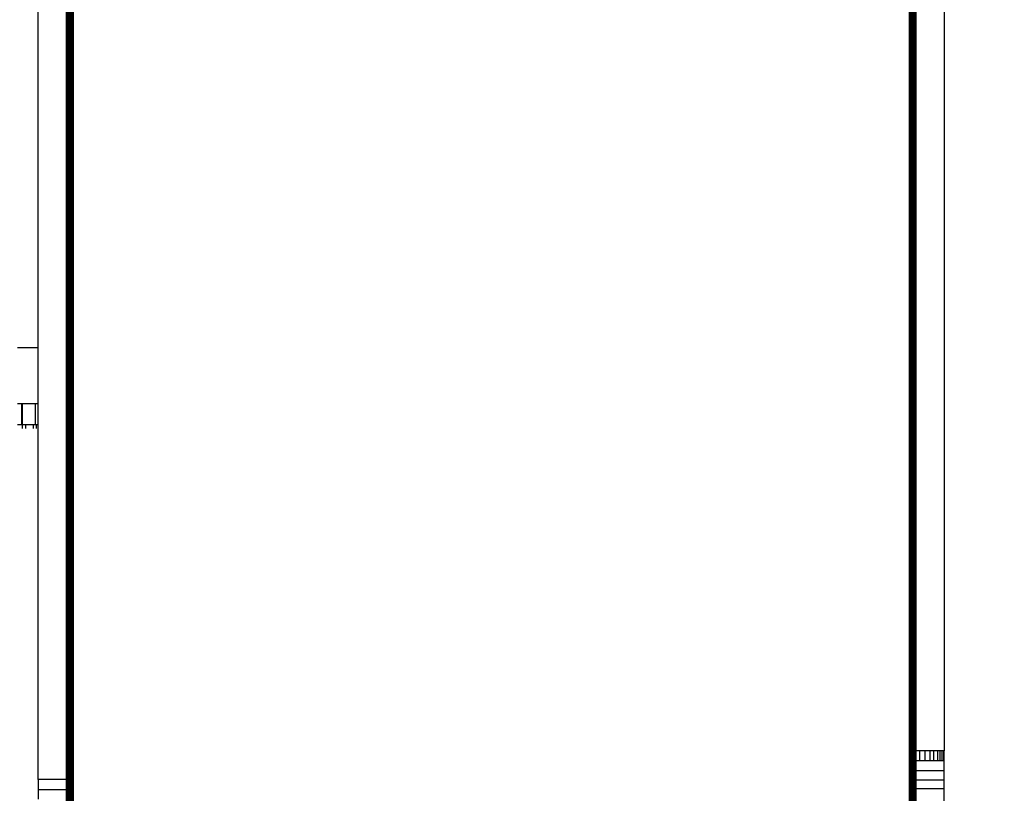
# Model space of a CAD drawing. Units: millimetres. Extents: x 1622 to 19422, y 736 to 15536.
# Drawn here: x 9901 to 10042, y 7228 to 7339 of the extents above; entities that cross this region are included whole.
import ezdxf

# ---------------------------------------------------------------- set-up
doc = ezdxf.new("R2010")
doc.units = ezdxf.units.MM
doc.layers.add('wymiary 100 strefy', color=5, linetype='Continuous')
doc.styles.get("Standard").update_dxf_attribs({"font": 'arial.ttf'})
doc.dimstyles.new('FK_rzuty 100_STREFY', dxfattribs={"dimscale": 100, "dimtxt": 4, "dimasz": 2.5, "dimexe": 1.25, "dimexo": 0.625, "dimgap": 1, "dimtad": 1, "dimdec": 1, "dimlfac": 0.001, "dimrnd": 0.01, "dimzin": 1, "dimdsep": 46, "dimtxsty": 'Standard', "dimblk": 'OBLIQUE', "dimcen": 2.5, "dimadec": 0, "dimazin": 0, "dimtfac": 1, "dimtdec": 1, "dimtmove": 0, "dimatfit": 3, "dimfxl": 1, "dimarcsym": 0})

# ---------------------------------------------------------------- blocks, each defined once
blk = doc.blocks.new('_Oblique')
at = {"color": 0, "linetype": 'ByBlock', "lineweight": -2}
blk.add_line((-0.5, -0.5), (0.5, 0.5), dxfattribs=at)
blk = doc.blocks.new('*D6')
at = {"layer": 'Defpoints', "color": 0, "transparency": 16777216}
for p in [(8049.2, 8081.55), (11592.79, 8081.55), (11592.79, 4542.14)]:
    blk.add_point(p, dxfattribs=at)
at = {"layer": 'wymiary 100 strefy', "color": 0, "lineweight": -2, "transparency": 16777216}
for p, q in [((8049.2, 8019.05), (8049.2, 4417.14)), ((11592.79, 8019.05), (11592.79, 4417.14)), ((8049.2, 4542.14), (11592.79, 4542.14))]:
    blk.add_line(p, q, dxfattribs=at)
at = {"layer": 'wymiary 100 strefy', "color": 0, "lineweight": -2, "transparency": 16777216, "xscale": 250, "yscale": 250, "zscale": 250, "rotation": 180}
blk.add_blockref('_Oblique', (8049.2, 4542.14), dxfattribs=at)
at = {"layer": 'wymiary 100 strefy', "color": 0, "lineweight": -2, "transparency": 16777216, "xscale": 250, "yscale": 250, "zscale": 250}
blk.add_blockref('_Oblique', (11592.79, 4542.14), dxfattribs=at)
at = {"layer": 'wymiary 100 strefy', "color": 0, "transparency": 16777216, "insert": (9820.99, 4846.5), "char_height": 400, "attachment_point": 5}
blk.add_mtext('3.5 m', dxfattribs=at)

msp = doc.modelspace()

# ---------------------------------------------------------------- linework, layer by layer
for p, q in [((10028.69, 7450.56), (10028.69, 7195.55)), ((10028.85, 7450.55), (10028.85, 7195.55)), ((10029, 7450.55), (10029, 7195.55)), ((10029.14, 7450.55), (10029.14, 7195.55)), ((10029.28, 7450.55), (10029.28, 7195.55)), ((10029.4, 7450.55), (10029.4, 7195.55)), ((10029.47, 7450.55), (10029.47, 7195.55)), ((10029.5, 7450.55), (10029.5, 7195.55)), ((10029.58, 7450.55), (10029.58, 7195.55)), ((10029.64, 7450.55), (10029.64, 7195.55)), ((10029.69, 7234.21), (10029.69, 7411.89)), ((10033.69, 7411.89), (10033.69, 7234.21)), ((9903.69, 7292.05), (9903.69, 7354.05)), ((9907.69, 7354.05), (9907.69, 7292.05)), ((9907.74, 7292.05), (9907.74, 7354.05)), ((9907.8, 7292.05), (9907.8, 7354.05)), ((9907.88, 7292.05), (9907.88, 7354.05)), ((9907.91, 7292.05), (9907.91, 7354.05)), ((9907.98, 7292.05), (9907.98, 7354.05)), ((9908.1, 7292.05), (9908.1, 7354.05)), ((9908.23, 7292.05), (9908.23, 7354.05)), ((9908.38, 7292.05), (9908.38, 7354.05)), ((9908.53, 7292.05), (9908.53, 7354.05)), ((9908.69, 7354.05), (9908.69, 7292.05)), ((9903.69, 7292.05), (9900.69, 7292.05)), ((9903.69, 7284.05), (9903.69, 7292.05)), ((9907.69, 7292.05), (9907.74, 7292.05)), ((9907.69, 7292.05), (9907.69, 7284.05)), ((9907.74, 7284.05), (9907.74, 7292.05)), ((9907.74, 7292.05), (9907.8, 7292.05)), ((9907.8, 7284.05), (9907.8, 7292.05)), ((9907.8, 7292.05), (9907.88, 7292.05)), ((9907.88, 7284.05), (9907.88, 7292.05)), ((9907.88, 7292.05), (9907.91, 7292.05)), ((9907.91, 7284.05), (9907.91, 7292.05)), ((9907.91, 7292.05), (9907.98, 7292.05)), ((9907.98, 7284.05), (9907.98, 7292.05)), ((9907.98, 7292.05), (9908.1, 7292.05)), ((9908.1, 7292.05), (9908.23, 7292.05)), ((9908.1, 7284.05), (9908.1, 7292.05)), ((9908.23, 7284.05), (9908.23, 7292.05)), ((9908.38, 7292.05), (9908.53, 7292.05)), ((9908.38, 7284.05), (9908.38, 7292.05)), ((9908.53, 7292.05), (9908.69, 7292.05)), ((9908.55, 7284.05), (9908.53, 7292.05)), ((9908.69, 7292.05), (9908.69, 7284.05)), ((9900.69, 7284.05), (9901.34, 7284.05)), ((9901.34, 7281.05), (9901.34, 7284.05)), ((9901.34, 7284.05), (9901.42, 7284.05)), ((9901.42, 7281.05), (9901.42, 7284.05)), ((9901.42, 7284.05), (9903.28, 7284.05)), ((9903.28, 7281.05), (9903.28, 7284.05)), ((9903.28, 7284.05), (9903.69, 7284.05)), ((9903.69, 7281.05), (9903.69, 7284.05)), ((9907.69, 7284.05), (9907.69, 7230.12)), ((9907.69, 7284.05), (9907.74, 7284.05)), ((9907.74, 7195.55), (9907.74, 7284.05)), ((9907.74, 7284.05), (9907.8, 7284.05)), ((9907.8, 7195.55), (9907.8, 7284.05)), ((9907.8, 7284.05), (9907.88, 7284.05)), ((9907.88, 7195.55), (9907.88, 7284.05)), ((9907.88, 7284.05), (9907.91, 7284.05)), ((9907.91, 7195.55), (9907.91, 7284.05)), ((9907.91, 7284.05), (9907.98, 7284.05)), ((9907.98, 7195.55), (9907.98, 7284.05)), ((9907.98, 7284.05), (9908.1, 7284.05)), ((9908.1, 7195.55), (9908.1, 7284.05)), ((9908.1, 7284.05), (9908.23, 7284.05)), ((9908.22, 7280.44), (9908.23, 7284.05)), ((9908.38, 7284.05), (9908.55, 7284.05)), ((9908.38, 7195.55), (9908.38, 7284.05)), ((9908.55, 7284.05), (9908.53, 7195.55)), ((9908.55, 7284.05), (9908.69, 7284.05)), ((9908.69, 7284.05), (9908.69, 7195.55)), ((9900.69, 7281.05), (9901.34, 7281.05)), ((9901.34, 7281.05), (9901.42, 7281.05)), ((9901.42, 7280.44), (9901.42, 7281.05)), ((9901.42, 7281.05), (9901.88, 7281.05)), ((9901.88, 7280.44), (9901.88, 7281.05)), ((9901.88, 7281.05), (9903, 7281.05)), ((9903, 7280.44), (9903, 7281.05)), ((9903, 7281.05), (9903.28, 7281.05)), ((9903.28, 7281.05), (9903.44, 7281.05)), ((9903.44, 7280.44), (9903.44, 7281.05)), ((9903.44, 7281.05), (9903.69, 7281.05)), ((9903.69, 7230.12), (9903.69, 7281.05)), ((9908.23, 7195.55), (9908.22, 7280.44)), ((10029.69, 7232.77), (10029.69, 7234.21)), ((10030.23, 7234.21), (10029.69, 7234.21)), ((10030.23, 7232.77), (10030.23, 7234.21)), ((10030.96, 7234.21), (10030.23, 7234.21)), ((10030.96, 7232.77), (10030.96, 7234.21)), ((10031.63, 7234.21), (10030.96, 7234.21)), ((10031.63, 7234.21), (10031.63, 7232.77)), ((10032.22, 7234.21), (10031.63, 7234.21)), ((10032.22, 7232.77), (10032.22, 7234.21)), ((10032.73, 7234.21), (10032.22, 7234.21)), ((10032.73, 7234.21), (10032.73, 7232.77)), ((10033.14, 7234.21), (10032.73, 7234.21)), ((10033.14, 7232.77), (10033.14, 7234.21)), ((10033.44, 7234.21), (10033.14, 7234.21)), ((10033.44, 7232.77), (10033.44, 7234.21)), ((10033.63, 7234.21), (10033.44, 7234.21)), ((10033.63, 7234.21), (10033.63, 7232.77)), ((10033.69, 7234.21), (10033.63, 7234.21)), ((10033.69, 7232.77), (10033.69, 7234.21)), ((10029.69, 7231.36), (10029.69, 7232.77)), ((10030.23, 7232.77), (10029.69, 7232.77)), ((10030.96, 7232.77), (10030.23, 7232.77)), ((10031.63, 7232.77), (10030.96, 7232.77)), ((10032.22, 7232.77), (10031.63, 7232.77)), ((10032.73, 7232.77), (10032.22, 7232.77)), ((10033.14, 7232.77), (10032.73, 7232.77)), ((10033.44, 7232.77), (10033.14, 7232.77)), ((10033.63, 7232.77), (10033.44, 7232.77)), ((10033.69, 7232.77), (10033.63, 7232.77)), ((10033.69, 7231.36), (10033.69, 7232.77)), ((9907.69, 7230.12), (9903.69, 7230.12)), ((9903.69, 7230.12), (9903.69, 7228.68)), ((9907.69, 7230.12), (9907.69, 7228.68)), ((10029.69, 7230.01), (10029.69, 7231.36)), ((10033.69, 7231.36), (10029.69, 7231.36)), ((10033.69, 7230.01), (10033.69, 7231.36)), ((9903.69, 7228.68), (9907.69, 7228.68)), ((9903.69, 7228.68), (9903.69, 7227.27)), ((9907.69, 7228.68), (9907.69, 7227.27)), ((10029.69, 7228.75), (10029.69, 7230.01)), ((10033.69, 7230.01), (10029.69, 7230.01)), ((10033.69, 7228.75), (10029.69, 7228.75)), ((10029.69, 7226.45), (10029.69, 7228.75)), ((10033.69, 7228.75), (10033.69, 7230.01)), ((10033.69, 7226.45), (10033.69, 7228.75))]:
    msp.add_line(p, q)

# ---------------------------------------------------------------- dimensions: what is measured, and where the dimension line sits
at = {"layer": 'wymiary 100 strefy'}
dim = msp.add_linear_dim(base=(11592.79, 4542.14), p1=(8049.2, 8081.55), p2=(11592.79, 8081.55), dimstyle='FK_rzuty 100_STREFY', override={"dimpost": ' m'}, dxfattribs=at)
dim.commit()
dim.dimension.update_dxf_attribs({"geometry": '*D6', "text_midpoint": (9820.99, 4846.5)})

doc.saveas('drawing.dxf')
